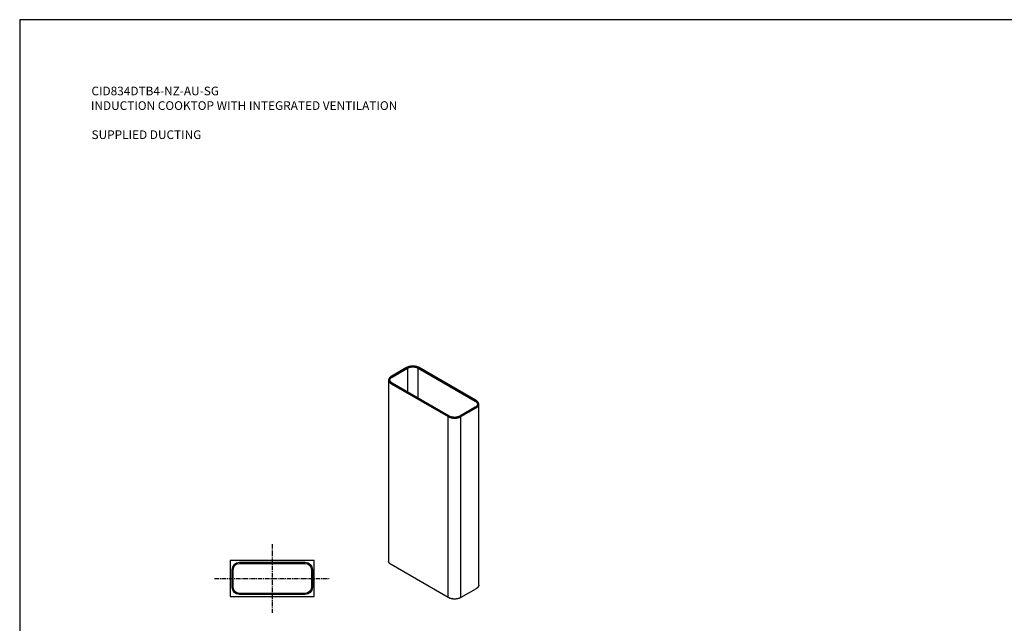
# Model space of a CAD drawing. Extents: x 0 to 23101, y 0 to 6200.
# Drawn here: x 0 to 2721, y 1232 to 2900 of the extents above; entities that cross this region are included whole.
import ezdxf

# ---------------------------------------------------------------- set-up
doc = ezdxf.new("R2010")
doc.units = 0
doc.header["$LTSCALE"] = 5
doc.linetypes.add('CENTER', pattern=[4, 2.5, -0.5, 0.5, -0.5])
doc.layers.add('FISHER_AND_PAYKEL', color=7, linetype='CONTINUOUS')
doc.styles.add('MTXPL_ARIAL', font='txt.shx', dxfattribs={"height": 0.2})

# ---------------------------------------------------------------- blocks, each defined once
blk = doc.blocks.new('*X1')
at = {"layer": 'FISHER_AND_PAYKEL', "style": 'MTXPL_ARIAL'}
for s, p in [('CID834DTB4-NZ-AU-SG', (198.3, 2691)), ('INDUCTION COOKTOP WITH INTEGRATED VENTILATION', (196.9, 2650.6)), ('SUPPLIED DUCTING', (198.5, 2570.2))]:
    blk.add_text(s, height=24, dxfattribs=at).set_placement(p)

msp = doc.modelspace()

# ---------------------------------------------------------------- linework, layer by layer
at = {"layer": 'FISHER_AND_PAYKEL'}
for p, q in [((4200, 2900), (0, 2900)), ((0, 2900), (0, 0))]:
    msp.add_line(p, q, dxfattribs=at)
at = {"layer": 'FISHER_AND_PAYKEL', "color": 7}
for p, q in [((1069.2, 1938.6), (1026.7, 1914.1)), ((1029.3, 1912.6), (1071.8, 1937.1)), ((1069.6, 1938.8), (1069.2, 1938.6)), ((1070, 1939), (1069.6, 1938.8)), ((1070.4, 1939.2), (1070, 1939)), ((1070.8, 1939.4), (1070.4, 1939.2)), ((1071.2, 1939.7), (1070.8, 1939.4)), ((1071.7, 1939.9), (1071.2, 1939.7)), ((1072.1, 1940.1), (1071.7, 1939.9)), ((1071.8, 1937.1), (1072.1, 1937.3)), ((1071.8, 1937.1), (1071.8, 1871.1)), ((1072.6, 1940.2), (1072.1, 1940.1)), ((1072.1, 1937.3), (1072.4, 1937.5)), ((1072.4, 1937.5), (1072.8, 1937.6)), ((1073.6, 1940.6), (1072.6, 1940.2)), ((1072.8, 1937.6), (1073.1, 1937.8)), ((1073.1, 1937.8), (1073.5, 1938)), ((1073.5, 1938), (1073.9, 1938.2)), ((1074.6, 1941), (1073.6, 1940.6)), ((1073.9, 1938.2), (1074.3, 1938.3)), ((1074.3, 1938.3), (1074.7, 1938.5)), ((1075.7, 1941.3), (1074.6, 1941)), ((1074.7, 1938.5), (1075.5, 1938.8)), ((1075.5, 1938.8), (1076.4, 1939.1)), ((1076.8, 1941.6), (1075.7, 1941.3)), ((1076.4, 1939.1), (1077.3, 1939.4)), ((1077.9, 1941.8), (1076.8, 1941.6)), ((1077.3, 1939.4), (1078.2, 1939.6)), ((1079.1, 1942.1), (1077.9, 1941.8)), ((1078.2, 1939.6), (1079.2, 1939.8)), ((1080.2, 1942.3), (1079.1, 1942.1)), ((1079.2, 1939.8), (1080.2, 1940)), ((1081.5, 1942.4), (1080.2, 1942.3)), ((1080.2, 1940), (1081.2, 1940.2)), ((1081.2, 1940.2), (1082.2, 1940.4)), ((1082.7, 1942.6), (1081.5, 1942.4)), ((1082.2, 1940.4), (1083.3, 1940.5)), ((1084, 1942.7), (1082.7, 1942.6)), ((1083.3, 1940.5), (1084.3, 1940.5)), ((1085.2, 1942.7), (1084, 1942.7)), ((1084.3, 1940.5), (1085.4, 1940.6)), ((1086.5, 1942.7), (1085.2, 1942.7)), ((1085.4, 1940.6), (1086.5, 1940.6)), ((1087.8, 1942.7), (1086.5, 1942.7)), ((1086.5, 1940.6), (1087.6, 1940.6)), ((1087.6, 1940.6), (1088.6, 1940.5)), ((1089, 1942.7), (1087.8, 1942.7)), ((1088.6, 1940.5), (1089.7, 1940.5)), ((1090.3, 1942.6), (1089, 1942.7)), ((1089.7, 1940.5), (1090.8, 1940.4)), ((1091.5, 1942.4), (1090.3, 1942.6)), ((1090.8, 1940.4), (1091.8, 1940.2)), ((1092.7, 1942.3), (1091.5, 1942.4)), ((1091.8, 1940.2), (1092.8, 1940)), ((1093.9, 1942.1), (1092.7, 1942.3)), ((1092.8, 1940), (1093.8, 1939.8)), ((1093.8, 1939.8), (1094.8, 1939.6)), ((1095.1, 1941.8), (1093.9, 1942.1)), ((1094.8, 1939.6), (1095.7, 1939.4)), ((1096.2, 1941.6), (1095.1, 1941.8)), ((1095.7, 1939.4), (1096.6, 1939.1)), ((1097.3, 1941.3), (1096.2, 1941.6)), ((1096.6, 1939.1), (1097.5, 1938.8)), ((1098.4, 1941), (1097.3, 1941.3)), ((1097.5, 1938.8), (1098.3, 1938.5)), ((1098.3, 1938.5), (1098.7, 1938.3)), ((1099.4, 1940.6), (1098.4, 1941)), ((1098.7, 1938.3), (1099.1, 1938.2)), ((1099.1, 1938.2), (1099.5, 1938)), ((1100.4, 1940.2), (1099.4, 1940.6)), ((1099.5, 1938), (1099.8, 1937.8)), ((1099.8, 1937.8), (1100.2, 1937.6)), ((1100.2, 1937.6), (1100.5, 1937.5)), ((1100.8, 1940.1), (1100.4, 1940.2)), ((1100.5, 1937.5), (1100.9, 1937.3)), ((1101.3, 1939.9), (1100.8, 1940.1)), ((1100.9, 1937.3), (1101.2, 1937.1)), ((1101.2, 1854.1), (1101.2, 1937.1)), ((1101.2, 1937.1), (1258.8, 1846.1)), ((1101.7, 1939.7), (1101.3, 1939.9)), ((1102.2, 1939.4), (1101.7, 1939.7)), ((1102.6, 1939.2), (1102.2, 1939.4)), ((1103, 1939), (1102.6, 1939.2)), ((1103.4, 1938.8), (1103, 1939)), ((1103.8, 1938.6), (1103.4, 1938.8)), ((1261.4, 1847.6), (1103.8, 1938.6)), ((1019.7, 1905.4), (1019.6, 1905.2)), ((1019.6, 1905.2), (1019.6, 1905)), ((1019.6, 1905), (1019.6, 1904.8)), ((1019.6, 1904.8), (1019.6, 1904.6)), ((1019.8, 1905.9), (1019.7, 1905.7)), ((1019.7, 1905.7), (1019.7, 1905.6)), ((1019.7, 1905.6), (1019.7, 1905.4)), ((1019.9, 1906.5), (1019.8, 1906.3)), ((1019.8, 1906.3), (1019.8, 1906.1)), ((1019.8, 1906.1), (1019.8, 1905.9)), ((1020, 1906.6), (1019.9, 1906.5)), ((1020.1, 1907), (1020, 1906.8)), ((1020, 1906.8), (1020, 1906.6)), ((1020.2, 1907.3), (1020.1, 1907.2)), ((1020.1, 1907.2), (1020.1, 1907)), ((1020.3, 1907.5), (1020.2, 1907.3)), ((1020.4, 1907.7), (1020.3, 1907.5)), ((1020.5, 1908), (1020.4, 1907.9)), ((1020.4, 1907.9), (1020.4, 1907.7)), ((1020.6, 1908.2), (1020.5, 1908)), ((1020.7, 1908.4), (1020.6, 1908.2)), ((1020.8, 1908.6), (1020.7, 1908.4)), ((1020.9, 1908.7), (1020.8, 1908.6)), ((1021, 1908.9), (1020.9, 1908.7)), ((1021.1, 1909.1), (1021, 1908.9)), ((1021.3, 1909.4), (1021.1, 1909.1)), ((1021.6, 1909.7), (1021.3, 1909.4)), ((1021.8, 1910), (1021.6, 1909.7)), ((1022.1, 1910.3), (1021.8, 1910)), ((1022.4, 1910.6), (1022.1, 1910.3)), ((1022.6, 1911), (1022.4, 1910.6)), ((1022.9, 1911.2), (1022.6, 1911)), ((1023.2, 1911.5), (1022.9, 1911.2)), ((1023.5, 1911.8), (1023.2, 1911.5)), ((1023.2, 1904.6), (1023.3, 1904.7)), ((1023.3, 1905.3), (1023.4, 1905.5)), ((1023.3, 1905.2), (1023.3, 1905.3)), ((1023.3, 1905), (1023.3, 1905.2)), ((1023.3, 1904.9), (1023.3, 1905)), ((1023.3, 1904.7), (1023.3, 1904.9)), ((1023.4, 1905.8), (1023.5, 1905.9)), ((1023.4, 1905.6), (1023.4, 1905.8)), ((1023.4, 1905.5), (1023.4, 1905.6)), ((1023.9, 1912.1), (1023.5, 1911.8)), ((1023.5, 1906.1), (1023.6, 1906.3)), ((1023.5, 1905.9), (1023.5, 1906.1)), ((1023.6, 1906.4), (1023.7, 1906.6)), ((1023.6, 1906.3), (1023.6, 1906.4)), ((1023.7, 1906.7), (1023.8, 1906.9)), ((1023.7, 1906.6), (1023.7, 1906.7)), ((1023.8, 1906.9), (1023.9, 1907)), ((1024.2, 1912.4), (1023.9, 1912.1)), ((1023.9, 1907.2), (1024, 1907.3)), ((1023.9, 1907), (1023.9, 1907.2)), ((1024, 1907.3), (1024.1, 1907.4)), ((1024.1, 1907.6), (1024.2, 1907.7)), ((1024.1, 1907.4), (1024.1, 1907.6)), ((1024.5, 1912.6), (1024.2, 1912.4)), ((1024.2, 1907.7), (1024.3, 1907.9)), ((1024.3, 1907.9), (1024.4, 1908)), ((1024.4, 1908), (1024.5, 1908.2)), ((1024.9, 1912.9), (1024.5, 1912.6)), ((1024.5, 1908.2), (1024.6, 1908.3)), ((1024.6, 1908.3), (1024.7, 1908.6)), ((1024.7, 1908.6), (1024.9, 1908.9)), ((1025.2, 1913.2), (1024.9, 1912.9)), ((1024.9, 1908.9), (1025.2, 1909.1)), ((1025.6, 1913.4), (1025.2, 1913.2)), ((1025.2, 1909.1), (1025.4, 1909.4)), ((1025.4, 1909.4), (1025.6, 1909.7)), ((1026, 1913.6), (1025.6, 1913.4)), ((1025.6, 1909.7), (1025.8, 1909.9)), ((1025.8, 1909.9), (1026.1, 1910.2)), ((1026.4, 1913.9), (1026, 1913.6)), ((1026.1, 1910.2), (1026.4, 1910.4)), ((1026.7, 1914.1), (1026.4, 1913.9)), ((1026.4, 1910.4), (1026.6, 1910.7)), ((1026.6, 1910.7), (1026.9, 1910.9)), ((1026.9, 1910.9), (1027.2, 1911.1)), ((1027.2, 1911.1), (1027.5, 1911.4)), ((1027.5, 1911.4), (1027.8, 1911.6)), ((1027.8, 1911.6), (1028.1, 1911.8)), ((1028.1, 1911.8), (1028.4, 1912)), ((1028.4, 1912), (1028.7, 1912.2)), ((1028.7, 1912.2), (1029, 1912.4)), ((1029, 1912.4), (1029.3, 1912.6)), ((1019.6, 1904.6), (1019.6, 1904.5)), ((1019.6, 1904.5), (1019.6, 1904.3)), ((1019.6, 1904.3), (1019.6, 1904.1)), ((1019.6, 1904.1), (1019.6, 1903.9)), ((1019.6, 1903.9), (1019.6, 1903.7)), ((1019.6, 1903.7), (1019.6, 1404.1)), ((1019.6, 1903.7), (1019.6, 1903.5)), ((1019.6, 1903.5), (1019.6, 1903.4)), ((1019.6, 1903.4), (1019.6, 1903.2)), ((1019.6, 1903.2), (1019.6, 1903)), ((1019.6, 1903), (1019.7, 1902.8)), ((1019.7, 1902.8), (1019.7, 1902.6)), ((1019.7, 1902.6), (1019.7, 1902.4)), ((1019.7, 1902.4), (1019.8, 1902.3)), ((1019.8, 1902.3), (1019.8, 1902.1)), ((1019.8, 1902.1), (1019.8, 1901.9)), ((1019.8, 1901.9), (1019.9, 1901.7)), ((1019.9, 1901.7), (1020, 1901.5)), ((1020, 1901.5), (1020, 1901.4)), ((1020, 1901.4), (1020.1, 1901.2)), ((1020.1, 1901.2), (1020.1, 1901)), ((1020.1, 1901), (1020.2, 1900.8)), ((1020.2, 1900.8), (1020.3, 1900.7)), ((1020.3, 1900.7), (1020.4, 1900.5)), ((1020.4, 1900.5), (1020.4, 1900.3)), ((1020.4, 1900.3), (1020.5, 1900.1)), ((1020.5, 1900.1), (1020.6, 1900)), ((1020.6, 1900), (1020.7, 1899.8)), ((1020.7, 1899.8), (1020.8, 1899.6)), ((1020.8, 1899.6), (1020.9, 1899.5)), ((1020.9, 1899.5), (1021, 1899.3)), ((1021, 1899.3), (1021.1, 1899.1)), ((1021.1, 1899.1), (1021.3, 1898.8)), ((1021.3, 1898.8), (1021.6, 1898.5)), ((1021.6, 1898.5), (1021.8, 1898.2)), ((1021.8, 1898.2), (1022.1, 1897.8)), ((1022.1, 1897.8), (1022.4, 1897.5)), ((1022.4, 1897.5), (1022.6, 1897.2)), ((1022.6, 1897.2), (1022.9, 1896.9)), ((1022.9, 1896.9), (1023.2, 1896.6)), ((1023.2, 1904.4), (1023.2, 1904.6)), ((1023.2, 1904.2), (1023.2, 1904.4)), ((1023.2, 1904.1), (1023.2, 1904.2)), ((1023.2, 1903.9), (1023.2, 1904.1)), ((1023.2, 1903.8), (1023.2, 1903.9)), ((1023.2, 1903.6), (1023.2, 1903.8)), ((1023.3, 1903.5), (1023.2, 1903.6)), ((1023.2, 1896.6), (1023.5, 1896.4)), ((1023.3, 1903.3), (1023.3, 1903.5)), ((1023.3, 1903.2), (1023.3, 1903.3)), ((1023.3, 1903), (1023.3, 1903.2)), ((1023.3, 1902.8), (1023.3, 1903)), ((1023.4, 1902.7), (1023.3, 1902.8)), ((1023.4, 1902.5), (1023.4, 1902.7)), ((1023.4, 1902.4), (1023.4, 1902.5)), ((1023.5, 1902.2), (1023.4, 1902.4)), ((1023.5, 1902.1), (1023.5, 1902.2)), ((1023.6, 1901.9), (1023.5, 1902.1)), ((1023.5, 1896.4), (1023.9, 1896.1)), ((1023.6, 1901.8), (1023.6, 1901.9)), ((1023.7, 1901.6), (1023.6, 1901.8)), ((1023.7, 1901.5), (1023.7, 1901.6)), ((1023.8, 1901.3), (1023.7, 1901.5)), ((1023.9, 1901.2), (1023.8, 1901.3)), ((1023.9, 1901), (1023.9, 1901.2)), ((1024, 1900.9), (1023.9, 1901)), ((1023.9, 1896.1), (1024.2, 1895.8)), ((1024.1, 1900.7), (1024, 1900.9)), ((1024.1, 1900.6), (1024.1, 1900.7)), ((1024.2, 1900.4), (1024.1, 1900.6)), ((1024.3, 1900.3), (1024.2, 1900.4)), ((1024.2, 1895.8), (1024.5, 1895.5)), ((1024.4, 1900.2), (1024.3, 1900.3)), ((1024.5, 1900), (1024.4, 1900.2)), ((1024.6, 1899.9), (1024.5, 1900)), ((1024.5, 1895.5), (1024.9, 1895.3)), ((1024.7, 1899.6), (1024.6, 1899.9)), ((1024.9, 1899.3), (1024.7, 1899.6)), ((1025.2, 1899), (1024.9, 1899.3)), ((1024.9, 1895.3), (1025.2, 1895)), ((1025.4, 1898.8), (1025.2, 1899)), ((1025.2, 1895), (1025.6, 1894.8)), ((1025.6, 1898.5), (1025.4, 1898.8)), ((1025.8, 1898.3), (1025.6, 1898.5)), ((1025.6, 1894.8), (1026, 1894.5)), ((1026.1, 1898), (1025.8, 1898.3)), ((1026, 1894.5), (1026.4, 1894.3)), ((1026.4, 1897.8), (1026.1, 1898)), ((1026.6, 1897.5), (1026.4, 1897.8)), ((1026.4, 1894.3), (1026.7, 1894.1)), ((1026.9, 1897.3), (1026.6, 1897.5)), ((1026.7, 1894.1), (1184.3, 1803.1)), ((1027.2, 1897), (1026.9, 1897.3)), ((1027.5, 1896.8), (1027.2, 1897)), ((1027.8, 1896.6), (1027.5, 1896.8)), ((1028.1, 1896.4), (1027.8, 1896.6)), ((1028.4, 1896.2), (1028.1, 1896.4)), ((1028.7, 1896), (1028.4, 1896.2)), ((1029, 1895.8), (1028.7, 1896)), ((1029.3, 1895.6), (1029, 1895.8)), ((1186.9, 1804.6), (1029.3, 1895.6)), ((1258.8, 1829.1), (1216.4, 1804.6)), ((1219, 1803.1), (1261.4, 1827.6)), ((1258.8, 1846.1), (1259.1, 1845.9)), ((1259.1, 1829.3), (1258.8, 1829.1)), ((1259.1, 1845.9), (1259.5, 1845.7)), ((1259.5, 1829.5), (1259.1, 1829.3)), ((1259.5, 1845.7), (1259.8, 1845.5)), ((1259.8, 1829.7), (1259.5, 1829.5)), ((1259.8, 1845.5), (1260.1, 1845.3)), ((1260.1, 1829.9), (1259.8, 1829.7)), ((1260.1, 1845.3), (1260.4, 1845.1)), ((1260.4, 1830.1), (1260.1, 1829.9)), ((1260.4, 1845.1), (1260.7, 1844.9)), ((1260.7, 1830.3), (1260.4, 1830.1)), ((1260.7, 1844.9), (1261, 1844.6)), ((1261, 1830.6), (1260.7, 1830.3)), ((1261, 1844.6), (1261.2, 1844.4)), ((1261.2, 1830.8), (1261, 1830.6)), ((1261.2, 1844.4), (1261.5, 1844.2)), ((1261.5, 1831), (1261.2, 1830.8)), ((1261.8, 1847.4), (1261.4, 1847.6)), ((1261.4, 1827.6), (1261.8, 1827.8)), ((1261.5, 1844.2), (1261.8, 1843.9)), ((1261.8, 1831.3), (1261.5, 1831)), ((1262.2, 1847.1), (1261.8, 1847.4)), ((1261.8, 1843.9), (1262, 1843.7)), ((1262, 1831.5), (1261.8, 1831.3)), ((1261.8, 1827.8), (1262.2, 1828)), ((1262, 1843.7), (1262.3, 1843.4)), ((1262.3, 1831.8), (1262, 1831.5)), ((1262.5, 1846.9), (1262.2, 1847.1)), ((1262.2, 1828), (1262.5, 1828.3)), ((1262.3, 1843.4), (1262.5, 1843.2)), ((1262.5, 1832), (1262.3, 1831.8)), ((1262.9, 1846.7), (1262.5, 1846.9)), ((1262.5, 1843.2), (1262.8, 1842.9)), ((1262.8, 1832.3), (1262.5, 1832)), ((1262.5, 1828.3), (1262.9, 1828.5)), ((1262.8, 1842.9), (1263, 1842.6)), ((1263, 1832.5), (1262.8, 1832.3)), ((1263.3, 1846.4), (1262.9, 1846.7)), ((1262.9, 1828.5), (1263.3, 1828.8)), ((1263, 1842.6), (1263.2, 1842.4)), ((1263.2, 1832.8), (1263, 1832.5)), ((1263.2, 1842.4), (1263.4, 1842.1)), ((1263.4, 1833.1), (1263.2, 1832.8)), ((1263.6, 1846.1), (1263.3, 1846.4)), ((1263.3, 1828.8), (1263.6, 1829)), ((1263.4, 1842.1), (1263.6, 1841.8)), ((1263.6, 1833.4), (1263.4, 1833.1)), ((1263.9, 1845.9), (1263.6, 1846.1)), ((1263.6, 1841.8), (1263.7, 1841.7)), ((1263.7, 1833.5), (1263.6, 1833.4)), ((1263.6, 1829), (1263.9, 1829.3)), ((1263.7, 1841.7), (1263.8, 1841.5)), ((1263.8, 1833.7), (1263.7, 1833.5)), ((1263.8, 1841.5), (1263.9, 1841.4)), ((1263.9, 1833.8), (1263.8, 1833.7)), ((1264.3, 1845.6), (1263.9, 1845.9)), ((1263.9, 1841.4), (1263.9, 1841.2)), ((1263.9, 1841.2), (1264, 1841.1)), ((1264, 1834.1), (1263.9, 1833.9)), ((1263.9, 1833.9), (1263.9, 1833.8)), ((1263.9, 1829.3), (1264.3, 1829.6)), ((1264, 1841.1), (1264.1, 1840.9)), ((1264.1, 1834.2), (1264, 1834.1)), ((1264.1, 1840.9), (1264.2, 1840.8)), ((1264.2, 1834.4), (1264.1, 1834.2)), ((1264.2, 1840.8), (1264.2, 1840.7)), ((1264.2, 1840.7), (1264.3, 1840.5)), ((1264.3, 1834.7), (1264.2, 1834.5)), ((1264.2, 1834.5), (1264.2, 1834.4)), ((1264.6, 1845.3), (1264.3, 1845.6)), ((1264.3, 1840.5), (1264.4, 1840.4)), ((1264.4, 1834.8), (1264.3, 1834.7)), ((1264.3, 1829.6), (1264.6, 1829.9)), ((1264.4, 1840.4), (1264.4, 1840.2)), ((1264.4, 1840.2), (1264.5, 1840.1)), ((1264.5, 1835.1), (1264.4, 1835)), ((1264.4, 1835), (1264.4, 1834.8)), ((1264.5, 1840.1), (1264.5, 1839.9)), ((1264.5, 1839.9), (1264.6, 1839.8)), ((1264.6, 1835.4), (1264.5, 1835.3)), ((1264.5, 1835.3), (1264.5, 1835.1)), ((1264.9, 1845), (1264.6, 1845.3)), ((1264.6, 1839.8), (1264.6, 1839.6)), ((1264.6, 1839.6), (1264.7, 1839.4)), ((1264.7, 1835.7), (1264.6, 1835.6)), ((1264.6, 1835.6), (1264.6, 1835.4)), ((1264.6, 1829.9), (1264.9, 1830.1)), ((1264.7, 1839.4), (1264.7, 1839.3)), ((1264.7, 1839.3), (1264.7, 1839.1)), ((1264.7, 1839.1), (1264.8, 1839)), ((1264.8, 1836.2), (1264.7, 1836)), ((1264.7, 1836), (1264.7, 1835.9)), ((1264.7, 1835.9), (1264.7, 1835.7)), ((1264.8, 1839), (1264.8, 1838.8)), ((1264.8, 1838.8), (1264.8, 1838.7)), ((1264.8, 1838.7), (1264.9, 1838.5)), ((1264.9, 1836.7), (1264.8, 1836.5)), ((1264.8, 1836.5), (1264.8, 1836.4)), ((1264.8, 1836.4), (1264.8, 1836.2)), ((1265.2, 1844.8), (1264.9, 1845)), ((1264.9, 1838.5), (1264.9, 1838.4)), ((1264.9, 1838.4), (1264.9, 1838.2)), ((1264.9, 1838.2), (1264.9, 1838.1)), ((1264.9, 1838.1), (1264.9, 1837.9)), ((1264.9, 1837.9), (1264.9, 1837.7)), ((1264.9, 1837.7), (1264.9, 1837.6)), ((1264.9, 1837.6), (1264.9, 1837.4)), ((1264.9, 1837.4), (1264.9, 1837.3)), ((1264.9, 1837.3), (1264.9, 1837.1)), ((1264.9, 1837.1), (1264.9, 1837)), ((1264.9, 1837), (1264.9, 1836.8)), ((1264.9, 1836.8), (1264.9, 1836.7)), ((1264.9, 1830.1), (1265.2, 1830.4)), ((1265.5, 1844.5), (1265.2, 1844.8)), ((1265.2, 1830.4), (1265.5, 1830.7)), ((1265.8, 1844.2), (1265.5, 1844.5)), ((1265.5, 1830.7), (1265.8, 1831)), ((1266.1, 1843.8), (1265.8, 1844.2)), ((1265.8, 1831), (1266.1, 1831.3)), ((1266.3, 1843.5), (1266.1, 1843.8)), ((1266.1, 1831.3), (1266.3, 1831.7)), ((1266.6, 1843.2), (1266.3, 1843.5)), ((1266.3, 1831.7), (1266.6, 1832)), ((1266.8, 1842.9), (1266.6, 1843.2)), ((1266.6, 1832), (1266.8, 1832.3)), ((1267, 1842.6), (1266.8, 1842.9)), ((1266.8, 1832.3), (1267, 1832.6)), ((1267.1, 1842.4), (1267, 1842.6)), ((1267, 1832.6), (1267.1, 1832.8)), ((1267.2, 1842.2), (1267.1, 1842.4)), ((1267.1, 1832.8), (1267.2, 1833)), ((1267.3, 1842.1), (1267.2, 1842.2)), ((1267.2, 1833), (1267.3, 1833.1)), ((1267.4, 1841.9), (1267.3, 1842.1)), ((1267.3, 1833.1), (1267.4, 1833.3)), ((1267.5, 1841.7), (1267.4, 1841.9)), ((1267.4, 1833.3), (1267.5, 1833.5)), ((1267.6, 1841.5), (1267.5, 1841.7)), ((1267.5, 1833.5), (1267.6, 1833.6)), ((1267.7, 1841.4), (1267.6, 1841.5)), ((1267.6, 1833.6), (1267.7, 1833.8)), ((1267.8, 1841.2), (1267.7, 1841.4)), ((1267.7, 1833.8), (1267.8, 1834)), ((1267.9, 1841), (1267.8, 1841.2)), ((1267.8, 1834), (1267.9, 1834.2)), ((1267.9, 1840.8), (1267.9, 1841)), ((1268, 1840.7), (1267.9, 1840.8)), ((1267.9, 1834.3), (1268, 1834.5)), ((1267.9, 1834.2), (1267.9, 1834.3)), ((1268.1, 1840.5), (1268, 1840.7)), ((1268, 1834.5), (1268.1, 1834.7)), ((1268.1, 1840.3), (1268.1, 1840.5)), ((1268.2, 1840.1), (1268.1, 1840.3)), ((1268.1, 1834.9), (1268.2, 1835.1)), ((1268.1, 1834.7), (1268.1, 1834.9)), ((1268.2, 1840), (1268.2, 1840.1)), ((1268.3, 1839.8), (1268.2, 1840)), ((1268.2, 1835.2), (1268.3, 1835.4)), ((1268.2, 1835.1), (1268.2, 1835.2)), ((1268.3, 1839.6), (1268.3, 1839.8)), ((1268.4, 1839.4), (1268.3, 1839.6)), ((1268.3, 1835.6), (1268.4, 1835.8)), ((1268.3, 1835.4), (1268.3, 1835.6)), ((1268.4, 1839.2), (1268.4, 1839.4)), ((1268.5, 1839.1), (1268.4, 1839.2)), ((1268.4, 1836), (1268.5, 1836.1)), ((1268.4, 1835.8), (1268.4, 1836)), ((1268.5, 1838.9), (1268.5, 1839.1)), ((1268.5, 1838.7), (1268.5, 1838.9)), ((1268.5, 1838.5), (1268.5, 1838.7)), ((1268.6, 1838.3), (1268.5, 1838.5)), ((1268.5, 1836.7), (1268.6, 1836.9)), ((1268.5, 1836.5), (1268.5, 1836.7)), ((1268.5, 1836.3), (1268.5, 1836.5)), ((1268.5, 1836.1), (1268.5, 1836.3)), ((1268.6, 1838.1), (1268.6, 1838.3)), ((1268.6, 1838), (1268.6, 1838.1)), ((1268.6, 1837.8), (1268.6, 1838)), ((1268.6, 1837.6), (1268.6, 1837.8)), ((1268.6, 1837.4), (1268.6, 1837.6)), ((1268.6, 1337.6), (1268.6, 1837.6)), ((1268.6, 1837.2), (1268.6, 1837.4)), ((1268.6, 1837), (1268.6, 1837.2)), ((1268.6, 1836.9), (1268.6, 1837)), ((1184.3, 1303.1), (1184.3, 1803.1)), ((1184.3, 1803.1), (1184.7, 1802.9)), ((1184.7, 1802.9), (1185.1, 1802.7)), ((1185.1, 1802.7), (1185.5, 1802.4)), ((1185.5, 1802.4), (1186, 1802.2)), ((1186, 1802.2), (1186.4, 1802)), ((1186.4, 1802), (1186.9, 1801.8)), ((1187.3, 1804.4), (1186.9, 1804.6)), ((1186.9, 1801.8), (1187.3, 1801.6)), ((1187.6, 1804.2), (1187.3, 1804.4)), ((1187.3, 1801.6), (1187.8, 1801.4)), ((1188, 1804), (1187.6, 1804.2)), ((1187.8, 1801.4), (1188.8, 1801.1)), ((1188.3, 1803.9), (1188, 1804)), ((1188.7, 1803.7), (1188.3, 1803.9)), ((1189.1, 1803.5), (1188.7, 1803.7)), ((1188.8, 1801.1), (1189.8, 1800.7)), ((1189.5, 1803.4), (1189.1, 1803.5)), ((1189.9, 1803.2), (1189.5, 1803.4)), ((1189.8, 1800.7), (1190.8, 1800.4)), ((1190.7, 1802.9), (1189.9, 1803.2)), ((1191.6, 1802.6), (1190.7, 1802.9)), ((1190.8, 1800.4), (1191.9, 1800.1)), ((1192.5, 1802.3), (1191.6, 1802.6)), ((1191.9, 1800.1), (1193.1, 1799.9)), ((1193.4, 1802.1), (1192.5, 1802.3)), ((1193.1, 1799.9), (1194.2, 1799.6)), ((1194.4, 1801.8), (1193.4, 1802.1)), ((1194.2, 1799.6), (1195.4, 1799.4)), ((1195.3, 1801.6), (1194.4, 1801.8)), ((1196.4, 1801.5), (1195.3, 1801.6)), ((1195.4, 1799.4), (1196.6, 1799.3)), ((1197.4, 1801.3), (1196.4, 1801.5)), ((1196.6, 1799.3), (1197.9, 1799.1)), ((1198.4, 1801.2), (1197.4, 1801.3)), ((1197.9, 1799.1), (1199.1, 1799)), ((1199.5, 1801.1), (1198.4, 1801.2)), ((1199.1, 1799), (1200.4, 1799)), ((1200.6, 1801.1), (1199.5, 1801.1)), ((1200.4, 1799), (1201.7, 1799)), ((1201.7, 1801.1), (1200.6, 1801.1)), ((1202.7, 1801.1), (1201.7, 1801.1)), ((1201.7, 1799), (1202.9, 1799)), ((1203.8, 1801.1), (1202.7, 1801.1)), ((1202.9, 1799), (1204.2, 1799)), ((1204.9, 1801.2), (1203.8, 1801.1)), ((1204.2, 1799), (1205.4, 1799.1)), ((1205.9, 1801.3), (1204.9, 1801.2)), ((1205.4, 1799.1), (1206.7, 1799.3)), ((1207, 1801.5), (1205.9, 1801.3)), ((1206.7, 1799.3), (1207.9, 1799.4)), ((1208, 1801.6), (1207, 1801.5)), ((1207.9, 1799.4), (1209.1, 1799.6)), ((1209, 1801.8), (1208, 1801.6)), ((1209.9, 1802.1), (1209, 1801.8)), ((1209.1, 1799.6), (1210.3, 1799.9)), ((1210.9, 1802.3), (1209.9, 1802.1)), ((1210.3, 1799.9), (1211.4, 1800.1)), ((1211.8, 1802.6), (1210.9, 1802.3)), ((1211.4, 1800.1), (1212.5, 1800.4)), ((1212.6, 1802.9), (1211.8, 1802.6)), ((1212.5, 1800.4), (1213.5, 1800.7)), ((1213.5, 1803.2), (1212.6, 1802.9)), ((1213.9, 1803.4), (1213.5, 1803.2)), ((1213.5, 1800.7), (1214.6, 1801.1)), ((1214.2, 1803.5), (1213.9, 1803.4)), ((1214.6, 1803.7), (1214.2, 1803.5)), ((1215, 1803.9), (1214.6, 1803.7)), ((1214.6, 1801.1), (1215.5, 1801.4)), ((1215.4, 1804), (1215, 1803.9)), ((1215.7, 1804.2), (1215.4, 1804)), ((1215.5, 1801.4), (1216, 1801.6)), ((1216.1, 1804.4), (1215.7, 1804.2)), ((1216, 1801.6), (1216.5, 1801.8)), ((1216.4, 1804.6), (1216.1, 1804.4)), ((1216.5, 1801.8), (1216.9, 1802)), ((1216.9, 1802), (1217.4, 1802.2)), ((1217.4, 1802.2), (1217.8, 1802.4)), ((1217.8, 1802.4), (1218.2, 1802.7)), ((1218.2, 1802.7), (1218.6, 1802.9)), ((1218.6, 1802.9), (1219, 1803.1)), ((1219, 1303.1), (1219, 1803.1)), ((607, 1400.5), (789, 1400.5)), ((607, 1397.5), (789, 1397.5)), ((1019.6, 1403.9), (1019.6, 1404.1)), ((1019.6, 1403.7), (1019.6, 1403.9)), ((1019.6, 1403.6), (1019.6, 1403.7)), ((1019.6, 1403.4), (1019.6, 1403.6)), ((1019.6, 1403.2), (1019.6, 1403.4)), ((1019.6, 1403), (1019.6, 1403.2)), ((1019.7, 1402.8), (1019.6, 1403)), ((1019.7, 1402.6), (1019.7, 1402.8)), ((1019.7, 1402.5), (1019.7, 1402.6)), ((1019.8, 1402.3), (1019.7, 1402.5)), ((1019.8, 1402.1), (1019.8, 1402.3)), ((1019.8, 1401.9), (1019.8, 1402.1)), ((1019.9, 1401.7), (1019.8, 1401.9)), ((1020, 1401.6), (1019.9, 1401.7)), ((1020, 1401.4), (1020, 1401.6)), ((1020.1, 1401.2), (1020, 1401.4)), ((1020.1, 1401), (1020.1, 1401.2)), ((1020.2, 1400.9), (1020.1, 1401)), ((1020.3, 1400.7), (1020.2, 1400.9)), ((1020.4, 1400.5), (1020.3, 1400.7)), ((1020.4, 1400.3), (1020.4, 1400.5)), ((1020.5, 1400.2), (1020.4, 1400.3)), ((1020.6, 1400), (1020.5, 1400.2)), ((1020.7, 1399.8), (1020.6, 1400)), ((1020.8, 1399.6), (1020.7, 1399.8)), ((1020.9, 1399.5), (1020.8, 1399.6)), ((1021, 1399.3), (1020.9, 1399.5)), ((1021.1, 1399.1), (1021, 1399.3)), ((1021.3, 1398.8), (1021.1, 1399.1)), ((1021.6, 1398.5), (1021.3, 1398.8)), ((1021.8, 1398.2), (1021.6, 1398.5)), ((1022.1, 1397.9), (1021.8, 1398.2)), ((1022.4, 1397.5), (1022.1, 1397.9)), ((1022.6, 1397.2), (1022.4, 1397.5)), ((1022.9, 1396.9), (1022.6, 1397.2)), ((1023.2, 1396.7), (1022.9, 1396.9)), ((1023.5, 1396.4), (1023.2, 1396.7)), ((1023.9, 1396.1), (1023.5, 1396.4)), ((1024.2, 1395.8), (1023.9, 1396.1)), ((1024.5, 1395.6), (1024.2, 1395.8)), ((1024.9, 1395.3), (1024.5, 1395.6)), ((1025.2, 1395), (1024.9, 1395.3)), ((1025.6, 1394.8), (1025.2, 1395)), ((1026, 1394.6), (1025.6, 1394.8)), ((1026.4, 1394.3), (1026, 1394.6)), ((1026.7, 1394.1), (1026.4, 1394.3)), ((1184.3, 1303.1), (1026.7, 1394.1)), ((587, 1331.5), (587, 1380.5)), ((590, 1331.5), (590, 1380.5)), ((806, 1380.5), (806, 1331.5)), ((809, 1380.5), (809, 1331.5)), ((1267.4, 1333.3), (1267.3, 1333.2)), ((1267.5, 1333.5), (1267.4, 1333.3)), ((1267.6, 1333.7), (1267.5, 1333.5)), ((1267.7, 1333.8), (1267.6, 1333.7)), ((1267.8, 1334), (1267.7, 1333.8)), ((1267.9, 1334.2), (1267.8, 1334)), ((1268, 1334.5), (1267.9, 1334.4)), ((1267.9, 1334.4), (1267.9, 1334.2)), ((1268.1, 1334.7), (1268, 1334.5)), ((1268.2, 1335.1), (1268.1, 1334.9)), ((1268.1, 1334.9), (1268.1, 1334.7)), ((1268.3, 1335.4), (1268.2, 1335.2)), ((1268.2, 1335.2), (1268.2, 1335.1)), ((1268.4, 1335.8), (1268.3, 1335.6)), ((1268.3, 1335.6), (1268.3, 1335.4)), ((1268.5, 1336.2), (1268.4, 1336)), ((1268.4, 1336), (1268.4, 1335.8)), ((1268.6, 1336.9), (1268.5, 1336.7)), ((1268.5, 1336.7), (1268.5, 1336.5)), ((1268.5, 1336.5), (1268.5, 1336.3)), ((1268.5, 1336.3), (1268.5, 1336.2)), ((1268.6, 1337.6), (1268.6, 1337.4)), ((1268.6, 1337.4), (1268.6, 1337.2)), ((1268.6, 1337.2), (1268.6, 1337.1)), ((1268.6, 1337.1), (1268.6, 1336.9)), ((789, 1314.5), (607, 1314.5)), ((789, 1311.5), (607, 1311.5)), ((1261.4, 1327.6), (1219, 1303.1)), ((1261.8, 1327.8), (1261.4, 1327.6)), ((1262.2, 1328.1), (1261.8, 1327.8)), ((1262.5, 1328.3), (1262.2, 1328.1)), ((1262.9, 1328.6), (1262.5, 1328.3)), ((1263.3, 1328.8), (1262.9, 1328.6)), ((1263.6, 1329.1), (1263.3, 1328.8)), ((1263.9, 1329.3), (1263.6, 1329.1)), ((1264.3, 1329.6), (1263.9, 1329.3)), ((1264.6, 1329.9), (1264.3, 1329.6)), ((1264.9, 1330.2), (1264.6, 1329.9)), ((1265.2, 1330.5), (1264.9, 1330.2)), ((1265.5, 1330.7), (1265.2, 1330.5)), ((1265.8, 1331.1), (1265.5, 1330.7)), ((1266.1, 1331.4), (1265.8, 1331.1)), ((1266.3, 1331.7), (1266.1, 1331.4)), ((1266.6, 1332), (1266.3, 1331.7)), ((1266.8, 1332.3), (1266.6, 1332)), ((1267, 1332.6), (1266.8, 1332.3)), ((1267.1, 1332.8), (1267, 1332.6)), ((1267.2, 1333), (1267.1, 1332.8)), ((1267.3, 1333.2), (1267.2, 1333)), ((1184.7, 1302.9), (1184.3, 1303.1)), ((1185.1, 1302.7), (1184.7, 1302.9)), ((1185.5, 1302.5), (1185.1, 1302.7)), ((1186, 1302.3), (1185.5, 1302.5)), ((1186.4, 1302), (1186, 1302.3)), ((1186.9, 1301.8), (1186.4, 1302)), ((1187.3, 1301.7), (1186.9, 1301.8)), ((1187.8, 1301.5), (1187.3, 1301.7)), ((1188.8, 1301.1), (1187.8, 1301.5)), ((1189.8, 1300.7), (1188.8, 1301.1)), ((1190.8, 1300.4), (1189.8, 1300.7)), ((1191.9, 1300.1), (1190.8, 1300.4)), ((1193.1, 1299.9), (1191.9, 1300.1)), ((1194.2, 1299.6), (1193.1, 1299.9)), ((1195.4, 1299.4), (1194.2, 1299.6)), ((1196.6, 1299.3), (1195.4, 1299.4)), ((1197.9, 1299.1), (1196.6, 1299.3)), ((1199.1, 1299), (1197.9, 1299.1)), ((1200.4, 1299), (1199.1, 1299)), ((1201.7, 1299), (1200.4, 1299)), ((1202.9, 1299), (1201.7, 1299)), ((1204.2, 1299), (1202.9, 1299)), ((1205.4, 1299.1), (1204.2, 1299)), ((1206.7, 1299.3), (1205.4, 1299.1)), ((1207.9, 1299.4), (1206.7, 1299.3)), ((1209.1, 1299.6), (1207.9, 1299.4)), ((1210.3, 1299.9), (1209.1, 1299.6)), ((1211.4, 1300.1), (1210.3, 1299.9)), ((1212.5, 1300.4), (1211.4, 1300.1)), ((1213.5, 1300.7), (1212.5, 1300.4)), ((1214.6, 1301.1), (1213.5, 1300.7)), ((1215.5, 1301.5), (1214.6, 1301.1)), ((1216, 1301.7), (1215.5, 1301.5)), ((1216.5, 1301.8), (1216, 1301.7)), ((1216.9, 1302), (1216.5, 1301.8)), ((1217.4, 1302.3), (1216.9, 1302)), ((1217.8, 1302.5), (1217.4, 1302.3)), ((1218.2, 1302.7), (1217.8, 1302.5)), ((1218.6, 1302.9), (1218.2, 1302.7)), ((1219, 1303.1), (1218.6, 1302.9))]:
    msp.add_line(p, q, dxfattribs=at)
at = {"layer": 'FISHER_AND_PAYKEL', "color": 23, "linetype": 'CENTER'}
for p, q in [((698, 1451), (698, 1261)), ((538, 1356), (858, 1356))]:
    msp.add_line(p, q, dxfattribs=at)
at = {"layer": 'FISHER_AND_PAYKEL', "color": 1}
for p, q in [((814, 1406), (582, 1406)), ((582, 1406), (582, 1306)), ((814, 1306), (814, 1406)), ((582, 1306), (814, 1306))]:
    msp.add_line(p, q, dxfattribs=at)
at = {"layer": 'FISHER_AND_PAYKEL', "color": 7, "extrusion": (0, 0, -1)}
for centre, radius, start, end in [((-607, 1380.5), 20, 360, 90), ((-607, 1380.5), 17, 360, 90), ((-789, 1380.5), 20, 90, 180), ((-789, 1380.5), 17, 90, 180), ((-607, 1331.5), 20, 270, 0), ((-607, 1331.5), 17, 270, 0), ((-789, 1331.5), 20, 180, 270), ((-789, 1331.5), 17, 180, 270)]:
    msp.add_arc(centre, radius, start, end, dxfattribs=at)

# ---------------------------------------------------------------- block references
at = {"layer": 'FISHER_AND_PAYKEL'}
msp.add_blockref('*X1', (0, 0), dxfattribs=at)

doc.saveas('drawing.dxf')
